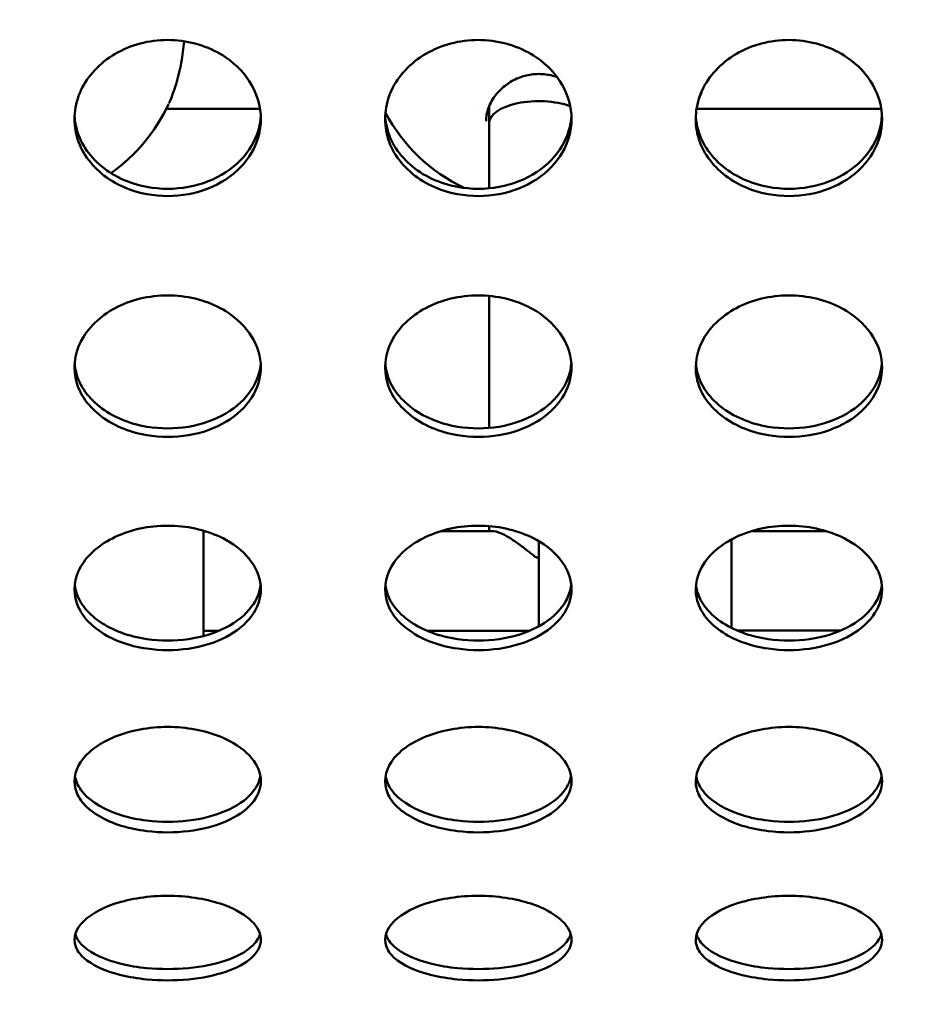
# Model space of a CAD drawing. Units: millimetres. Extents: x -3518 to 9845, y 0 to 20191.
# Drawn here: x 5558 to 5702, y 14896 to 15055 of the extents above; entities that cross this region are included whole.
import ezdxf

# ---------------------------------------------------------------- set-up
doc = ezdxf.new("R2010")
doc.units = ezdxf.units.MM
doc.layers.add('MD_Visible', color=7, linetype='Continuous', lineweight=50)
doc.styles.get("Standard").update_dxf_attribs({"font": 'arial.ttf'})
doc.dimstyles.new('ISO-25', dxfattribs={"dimtxt": 180, "dimasz": 120, "dimexe": 1.25, "dimexo": 0.625, "dimgap": 60, "dimtad": 1, "dimtoh": 1, "dimdec": 0, "dimlfac": 0.1, "dimrnd": 10, "dimtxsty": 'Standard', "dimcen": 0, "dimse1": 1, "dimse2": 1, "dimadec": 0, "dimazin": 0, "dimtfac": 1, "dimtdec": 0, "dimtmove": 1, "dimatfit": 3, "dimfxl": 1, "dimarcsym": 0})

# ---------------------------------------------------------------- blocks, each defined once
blk = doc.blocks.new('CustomObjectsInViewport8_0')
at = {"layer": 'MD_Visible'}
for p, q in [((5581.48, 1580.46), (5596.58, 1580.46)), ((5630.72, 1580.46), (5630.72, 1580.46)), ((5633.44, 1578.15), (5633.44, 1580.87)), ((5666.84, 1580.46), (5696.58, 1580.46)), ((5633.44, 1567.67), (5633.44, 1578.15)), ((5633.45, 1529.12), (5633.45, 1550.36)), ((5633.45, 1512.48), (5633.45, 1513.31)), ((5587.45, 1512.58), (5587.46, 1495.63)), ((5587.86, 1512.46), (5587.45, 1512.46)), ((5634.14, 1512.48), (5625.6, 1512.48)), ((5687.71, 1512.51), (5675.67, 1512.5)), ((5641.46, 1497.2), (5641.45, 1510.89)), ((5672.45, 1511.17), (5672.46, 1496.93)), ((5589.93, 1496.46), (5587.46, 1496.46)), ((5620.67, 1496.48), (5620.67, 1496.48)), ((5639.98, 1496.48), (5623.45, 1496.48)), ((5690.04, 1496.51), (5673.39, 1496.5)), ((5672.46, 1495.4), (5672.46, 1495.4))]:
    blk.add_line(p, q, dxfattribs=at)
at = {"layer": 'MD_Visible', "extrusion": (0, 0, -1)}
for centre, start, end in [((-5556.46, 1593.02), 204.9243, 234.8809), ((-5641.46, 1593.02), 295.3977, 331.8936), ((-5556.46, 1593.02), 236.9748, 236.9751)]:
    blk.add_arc(centre, 28, start, end, dxfattribs=at)
at = {"layer": 'MD_Visible'}
blk.add_ellipse((5641.44, 1578.15), major_axis=(-8, 0), ratio=0.442939, start_param=4.028104, end_param=6.283232, dxfattribs=at)
for points, knots in [([(5596.71, 1578.82), (5596.71, 1576.94), (5595.68, 1573.21), (5591.38, 1568.77), (5585.16, 1566.32), (5579.02, 1566.33), (5572.68, 1568.35), (5568.43, 1572.11), (5566.2, 1578.12), (5567.35, 1584.62), (5572.68, 1589.51), (5578.32, 1591.4), (5584.36, 1591.8), (5590.9, 1589.59), (5595.68, 1584.47), (5596.71, 1580.7), (5596.71, 1578.82)], [-3.141593, -3.141593, -3.141593, -3.141593, -2.692794, -2.243995, -1.795196, -1.346397, -1.047198, -0.448799, -0.1496, 0.448799, 1.047198, 1.346397, 1.645596, 2.243995, 2.692794, 3.141593, 3.141593, 3.141593, 3.141593]), ([(5584.35, 1591.33), (5584.26, 1590.22), (5584.1, 1589.04), (5583.67, 1586.72), (5583.39, 1585.53), (5582.71, 1583.31), (5582.32, 1582.24), (5581.88, 1581.3)], [0.403353, 0.403353, 0.403353, 0.403353, 0.752385, 0.752385, 1.114137, 1.114137, 1.482435, 1.482435, 1.482435, 1.482435]), ([(5646.71, 1578.82), (5646.71, 1576.94), (5645.68, 1573.21), (5641.38, 1568.77), (5635.16, 1566.32), (5629.02, 1566.33), (5622.68, 1568.35), (5618.43, 1572.11), (5616.2, 1578.12), (5617.35, 1584.62), (5622.68, 1589.51), (5628.32, 1591.4), (5634.36, 1591.8), (5640.9, 1589.59), (5645.68, 1584.47), (5646.71, 1580.7), (5646.71, 1578.82)], [-3.141593, -3.141593, -3.141593, -3.141593, -2.692794, -2.243995, -1.795196, -1.346397, -1.047198, -0.448799, -0.1496, 0.448799, 1.047198, 1.346397, 1.645596, 2.243995, 2.692794, 3.141593, 3.141593, 3.141593, 3.141593]), ([(5696.71, 1578.82), (5696.71, 1576.94), (5695.68, 1573.21), (5691.38, 1568.77), (5685.16, 1566.32), (5679.03, 1566.33), (5672.68, 1568.35), (5668.43, 1572.11), (5666.2, 1578.12), (5667.35, 1584.62), (5672.68, 1589.51), (5678.32, 1591.4), (5684.35, 1591.8), (5690.9, 1589.59), (5695.68, 1584.47), (5696.71, 1580.7), (5696.71, 1578.82)], [-3.141593, -3.141593, -3.141593, -3.141593, -2.692794, -2.243995, -1.795196, -1.346397, -1.047198, -0.448799, -0.1496, 0.448799, 1.047198, 1.346397, 1.645596, 2.243995, 2.692794, 3.141593, 3.141593, 3.141593, 3.141593]), ([(5644.4, 1585.56), (5643.74, 1585.79), (5643.04, 1585.95), (5641.55, 1586.1), (5640.75, 1586.07), (5639.26, 1585.82), (5638.55, 1585.6), (5637.21, 1585.01), (5636.57, 1584.62), (5635.36, 1583.68), (5634.8, 1583.1), (5633.85, 1581.8), (5633.48, 1581.06), (5633.05, 1579.7), (5632.96, 1579.08), (5632.96, 1578.47)], [1.157014, 1.157014, 1.157014, 1.157014, 1.371103, 1.371103, 1.605684, 1.605684, 1.828074, 1.828074, 2.067361, 2.067361, 2.341928, 2.341928, 2.656559, 2.656559, 2.919862, 2.919862, 2.919862, 2.919862]), ([(5566.72, 1579.35), (5566.74, 1578.91), (5566.79, 1578.49), (5566.87, 1578.06), (5567.09, 1576.83), (5567.54, 1575.64), (5568.19, 1574.53), (5569.49, 1572.31), (5571.62, 1570.44), (5574.21, 1569.22), (5575.5, 1568.61), (5576.91, 1568.16), (5578.37, 1567.9), (5580.56, 1567.49), (5582.86, 1567.49), (5585.04, 1567.9), (5587.23, 1568.3), (5589.31, 1569.11), (5591.06, 1570.25), (5592.81, 1571.39), (5594.25, 1572.87), (5595.22, 1574.53), (5596.1, 1576.03), (5596.6, 1577.69), (5596.69, 1579.37)], [0.046016, 0.046016, 0.046016, 0.046016, 0.1496, 0.1496, 0.1496, 0.448799, 0.448799, 0.448799, 1.047198, 1.047198, 1.047198, 1.346397, 1.346397, 1.346397, 1.795196, 1.795196, 1.795196, 2.243995, 2.243995, 2.243995, 2.692794, 2.692794, 2.692794, 3.097601, 3.097601, 3.097601, 3.097601]), ([(5616.72, 1579.35), (5616.74, 1578.91), (5616.79, 1578.49), (5616.87, 1578.06), (5617.09, 1576.83), (5617.54, 1575.64), (5618.19, 1574.53), (5619.49, 1572.31), (5621.62, 1570.44), (5624.21, 1569.22), (5625.5, 1568.61), (5626.91, 1568.16), (5628.37, 1567.9), (5630.56, 1567.49), (5632.86, 1567.49), (5635.04, 1567.9), (5637.23, 1568.3), (5639.31, 1569.11), (5641.06, 1570.25), (5642.81, 1571.39), (5644.25, 1572.87), (5645.22, 1574.53), (5646.1, 1576.03), (5646.6, 1577.69), (5646.69, 1579.37)], [0.046016, 0.046016, 0.046016, 0.046016, 0.1496, 0.1496, 0.1496, 0.448799, 0.448799, 0.448799, 1.047198, 1.047198, 1.047198, 1.346397, 1.346397, 1.346397, 1.795196, 1.795196, 1.795196, 2.243995, 2.243995, 2.243995, 2.692794, 2.692794, 2.692794, 3.097601, 3.097601, 3.097601, 3.097601]), ([(5666.72, 1579.35), (5666.74, 1578.91), (5666.79, 1578.49), (5666.87, 1578.06), (5667.09, 1576.83), (5667.54, 1575.64), (5668.19, 1574.53), (5669.49, 1572.31), (5671.62, 1570.44), (5674.21, 1569.22), (5675.5, 1568.61), (5676.91, 1568.16), (5678.37, 1567.9), (5680.56, 1567.49), (5682.86, 1567.49), (5685.04, 1567.9), (5687.23, 1568.3), (5689.31, 1569.11), (5691.06, 1570.25), (5692.81, 1571.39), (5694.25, 1572.87), (5695.22, 1574.53), (5696.1, 1576.03), (5696.6, 1577.69), (5696.69, 1579.37)], [0.046016, 0.046016, 0.046016, 0.046016, 0.1496, 0.1496, 0.1496, 0.448799, 0.448799, 0.448799, 1.047198, 1.047198, 1.047198, 1.346397, 1.346397, 1.346397, 1.795196, 1.795196, 1.795196, 2.243995, 2.243995, 2.243995, 2.692794, 2.692794, 2.692794, 3.097601, 3.097601, 3.097601, 3.097601]), ([(5596.71, 1538.86), (5596.71, 1537.16), (5595.68, 1533.78), (5591.38, 1529.78), (5585.16, 1527.58), (5579.02, 1527.59), (5572.68, 1529.41), (5568.43, 1532.79), (5566.2, 1538.22), (5567.35, 1544.12), (5572.68, 1548.59), (5578.32, 1550.31), (5584.36, 1550.68), (5590.9, 1548.66), (5595.68, 1543.99), (5596.71, 1540.57), (5596.71, 1538.86)], [-3.141593, -3.141593, -3.141593, -3.141593, -2.692794, -2.243995, -1.795196, -1.346397, -1.047198, -0.448799, -0.1496, 0.448799, 1.047198, 1.346397, 1.645596, 2.243995, 2.692794, 3.141593, 3.141593, 3.141593, 3.141593]), ([(5646.71, 1538.86), (5646.71, 1537.16), (5645.68, 1533.78), (5641.38, 1529.78), (5635.16, 1527.58), (5629.02, 1527.59), (5622.68, 1529.41), (5618.43, 1532.79), (5616.2, 1538.22), (5617.35, 1544.12), (5622.68, 1548.59), (5628.32, 1550.31), (5634.36, 1550.68), (5640.9, 1548.66), (5645.68, 1543.99), (5646.71, 1540.57), (5646.71, 1538.86)], [-3.141593, -3.141593, -3.141593, -3.141593, -2.692794, -2.243995, -1.795196, -1.346397, -1.047198, -0.448799, -0.1496, 0.448799, 1.047198, 1.346397, 1.645596, 2.243995, 2.692794, 3.141593, 3.141593, 3.141593, 3.141593]), ([(5696.71, 1538.86), (5696.71, 1537.16), (5695.68, 1533.78), (5691.38, 1529.78), (5685.16, 1527.58), (5679.03, 1527.59), (5672.68, 1529.41), (5668.43, 1532.79), (5666.2, 1538.22), (5667.35, 1544.12), (5672.68, 1548.59), (5678.32, 1550.31), (5684.35, 1550.68), (5690.9, 1548.66), (5695.68, 1543.99), (5696.71, 1540.57), (5696.71, 1538.86)], [-3.141593, -3.141593, -3.141593, -3.141593, -2.692794, -2.243995, -1.795196, -1.346397, -1.047198, -0.448799, -0.1496, 0.448799, 1.047198, 1.346397, 1.645596, 2.243995, 2.692794, 3.141593, 3.141593, 3.141593, 3.141593]), ([(5566.73, 1539.5), (5566.76, 1539.16), (5566.8, 1538.82), (5566.87, 1538.49), (5567.09, 1537.37), (5567.54, 1536.29), (5568.19, 1535.29), (5569.49, 1533.29), (5571.62, 1531.61), (5574.21, 1530.51), (5575.5, 1529.96), (5576.91, 1529.56), (5578.37, 1529.31), (5580.56, 1528.95), (5582.86, 1528.95), (5585.04, 1529.31), (5587.23, 1529.68), (5589.31, 1530.41), (5591.06, 1531.44), (5592.81, 1532.46), (5594.25, 1533.79), (5595.22, 1535.29), (5596.07, 1536.6), (5596.57, 1538.05), (5596.68, 1539.52)], [0.059618, 0.059618, 0.059618, 0.059618, 0.1496, 0.1496, 0.1496, 0.448799, 0.448799, 0.448799, 1.047198, 1.047198, 1.047198, 1.346397, 1.346397, 1.346397, 1.795196, 1.795196, 1.795196, 2.243995, 2.243995, 2.243995, 2.692794, 2.692794, 2.692794, 3.083943, 3.083943, 3.083943, 3.083943]), ([(5616.73, 1539.5), (5616.76, 1539.16), (5616.8, 1538.82), (5616.87, 1538.49), (5617.09, 1537.37), (5617.54, 1536.29), (5618.19, 1535.29), (5619.49, 1533.29), (5621.62, 1531.61), (5624.21, 1530.51), (5625.5, 1529.96), (5626.91, 1529.56), (5628.37, 1529.31), (5630.56, 1528.95), (5632.86, 1528.95), (5635.04, 1529.31), (5637.23, 1529.68), (5639.31, 1530.41), (5641.06, 1531.44), (5642.81, 1532.46), (5644.25, 1533.79), (5645.22, 1535.29), (5646.07, 1536.6), (5646.57, 1538.05), (5646.68, 1539.52)], [0.059618, 0.059618, 0.059618, 0.059618, 0.1496, 0.1496, 0.1496, 0.448799, 0.448799, 0.448799, 1.047198, 1.047198, 1.047198, 1.346397, 1.346397, 1.346397, 1.795196, 1.795196, 1.795196, 2.243995, 2.243995, 2.243995, 2.692794, 2.692794, 2.692794, 3.083942, 3.083942, 3.083942, 3.083942]), ([(5666.73, 1539.5), (5666.76, 1539.16), (5666.8, 1538.82), (5666.87, 1538.49), (5667.09, 1537.37), (5667.54, 1536.29), (5668.19, 1535.29), (5669.49, 1533.29), (5671.62, 1531.61), (5674.21, 1530.51), (5675.5, 1529.96), (5676.91, 1529.56), (5678.37, 1529.31), (5680.56, 1528.95), (5682.86, 1528.95), (5685.04, 1529.31), (5687.23, 1529.68), (5689.31, 1530.41), (5691.06, 1531.44), (5692.81, 1532.46), (5694.25, 1533.79), (5695.22, 1535.29), (5696.07, 1536.6), (5696.57, 1538.05), (5696.68, 1539.52)], [0.059618, 0.059618, 0.059618, 0.059618, 0.1496, 0.1496, 0.1496, 0.448799, 0.448799, 0.448799, 1.047198, 1.047198, 1.047198, 1.346397, 1.346397, 1.346397, 1.795196, 1.795196, 1.795196, 2.243995, 2.243995, 2.243995, 2.692794, 2.692794, 2.692794, 3.083942, 3.083942, 3.083942, 3.083942]), ([(5596.71, 1503.15), (5596.71, 1501.65), (5595.68, 1498.69), (5591.38, 1495.19), (5585.16, 1493.27), (5579.02, 1493.28), (5572.68, 1494.86), (5568.43, 1497.82), (5566.2, 1502.58), (5567.35, 1507.78), (5572.68, 1511.74), (5578.32, 1513.27), (5584.36, 1513.6), (5590.9, 1511.8), (5595.68, 1507.67), (5596.71, 1504.65), (5596.71, 1503.15)], [-3.141593, -3.141593, -3.141593, -3.141593, -2.692794, -2.243995, -1.795196, -1.346397, -1.047198, -0.448799, -0.1496, 0.448799, 1.047198, 1.346397, 1.645596, 2.243995, 2.692794, 3.141593, 3.141593, 3.141593, 3.141593]), ([(5646.71, 1503.15), (5646.71, 1501.65), (5645.68, 1498.69), (5641.38, 1495.19), (5635.16, 1493.27), (5629.02, 1493.28), (5622.68, 1494.86), (5618.43, 1497.82), (5616.2, 1502.58), (5617.35, 1507.78), (5622.68, 1511.74), (5628.32, 1513.27), (5634.36, 1513.6), (5640.9, 1511.8), (5645.68, 1507.67), (5646.71, 1504.65), (5646.71, 1503.15)], [-3.141593, -3.141593, -3.141593, -3.141593, -2.692794, -2.243995, -1.795196, -1.346397, -1.047198, -0.448799, -0.1496, 0.448799, 1.047198, 1.346397, 1.645596, 2.243995, 2.692794, 3.141593, 3.141593, 3.141593, 3.141593]), ([(5696.71, 1503.15), (5696.71, 1501.65), (5695.68, 1498.69), (5691.38, 1495.19), (5685.16, 1493.27), (5679.03, 1493.28), (5672.68, 1494.86), (5668.43, 1497.82), (5666.2, 1502.58), (5667.35, 1507.78), (5672.68, 1511.74), (5678.32, 1513.27), (5684.35, 1513.6), (5690.9, 1511.8), (5695.68, 1507.67), (5696.71, 1504.65), (5696.71, 1503.15)], [-3.141593, -3.141593, -3.141593, -3.141593, -2.692794, -2.243995, -1.795196, -1.346397, -1.047198, -0.448799, -0.1496, 0.448799, 1.047198, 1.346397, 1.645596, 2.243995, 2.692794, 3.141593, 3.141593, 3.141593, 3.141593]), ([(5641.45, 1508.16), (5641.36, 1508.16), (5641.29, 1508.18), (5641.16, 1508.23), (5641.1, 1508.26), (5640.93, 1508.36), (5640.83, 1508.43), (5640.52, 1508.65), (5640.31, 1508.82), (5639.66, 1509.32), (5639.2, 1509.69), (5637.78, 1510.76), (5636.77, 1511.44), (5635.27, 1512.23), (5634.65, 1512.46), (5634.18, 1512.48), (5634.16, 1512.48), (5634.14, 1512.48)], [9.398861, 9.398861, 9.398861, 9.398861, 9.426341, 9.426341, 9.453832, 9.453832, 9.508814, 9.508814, 9.618777, 9.618777, 9.838705, 9.838705, 10.278559, 10.278559, 10.60628, 10.60628, 10.622214, 10.622214, 10.622214, 10.622214]), ([(5566.75, 1503.88), (5566.78, 1503.64), (5566.82, 1503.4), (5566.87, 1503.16), (5567.09, 1502.18), (5567.54, 1501.23), (5568.19, 1500.36), (5569.49, 1498.6), (5571.62, 1497.13), (5574.21, 1496.18), (5575.5, 1495.7), (5576.91, 1495.35), (5578.37, 1495.14), (5580.56, 1494.82), (5582.86, 1494.82), (5585.04, 1495.14), (5587.23, 1495.45), (5589.31, 1496.09), (5591.06, 1496.99), (5592.81, 1497.88), (5594.25, 1499.04), (5595.22, 1500.36), (5596.03, 1501.46), (5596.52, 1502.66), (5596.66, 1503.9)], [0.076696, 0.076696, 0.076696, 0.076696, 0.1496, 0.1496, 0.1496, 0.448799, 0.448799, 0.448799, 1.047198, 1.047198, 1.047198, 1.346397, 1.346397, 1.346397, 1.795196, 1.795196, 1.795196, 2.243995, 2.243995, 2.243995, 2.692794, 2.692794, 2.692794, 3.066802, 3.066802, 3.066802, 3.066802]), ([(5616.75, 1503.88), (5616.78, 1503.64), (5616.82, 1503.4), (5616.87, 1503.16), (5617.09, 1502.18), (5617.54, 1501.23), (5618.19, 1500.36), (5619.49, 1498.6), (5621.62, 1497.13), (5624.21, 1496.18), (5625.5, 1495.7), (5626.91, 1495.35), (5628.37, 1495.14), (5630.56, 1494.82), (5632.86, 1494.82), (5635.04, 1495.14), (5637.23, 1495.45), (5639.31, 1496.09), (5641.06, 1496.99), (5642.81, 1497.88), (5644.25, 1499.04), (5645.22, 1500.36), (5646.03, 1501.46), (5646.52, 1502.66), (5646.66, 1503.9)], [0.076696, 0.076696, 0.076696, 0.076696, 0.1496, 0.1496, 0.1496, 0.448799, 0.448799, 0.448799, 1.047198, 1.047198, 1.047198, 1.346397, 1.346397, 1.346397, 1.795196, 1.795196, 1.795196, 2.243995, 2.243995, 2.243995, 2.692794, 2.692794, 2.692794, 3.066802, 3.066802, 3.066802, 3.066802]), ([(5666.75, 1503.88), (5666.78, 1503.64), (5666.82, 1503.4), (5666.87, 1503.16), (5667.09, 1502.18), (5667.54, 1501.23), (5668.19, 1500.36), (5669.49, 1498.6), (5671.62, 1497.13), (5674.21, 1496.18), (5675.5, 1495.7), (5676.91, 1495.35), (5678.37, 1495.14), (5680.56, 1494.82), (5682.86, 1494.82), (5685.04, 1495.14), (5687.23, 1495.45), (5689.31, 1496.09), (5691.06, 1496.99), (5692.81, 1497.88), (5694.25, 1499.04), (5695.22, 1500.36), (5696.03, 1501.46), (5696.52, 1502.66), (5696.66, 1503.9)], [0.076696, 0.076696, 0.076696, 0.076696, 0.1496, 0.1496, 0.1496, 0.448799, 0.448799, 0.448799, 1.047198, 1.047198, 1.047198, 1.346397, 1.346397, 1.346397, 1.795196, 1.795196, 1.795196, 2.243995, 2.243995, 2.243995, 2.692794, 2.692794, 2.692794, 3.066802, 3.066802, 3.066802, 3.066802]), ([(5596.71, 1472.28), (5596.71, 1471.01), (5595.68, 1468.51), (5591.38, 1465.57), (5585.16, 1463.97), (5579.02, 1463.97), (5572.68, 1465.3), (5568.43, 1467.77), (5566.2, 1471.79), (5567.35, 1476.21), (5572.68, 1479.59), (5578.32, 1480.9), (5584.36, 1481.18), (5590.9, 1479.64), (5595.68, 1476.11), (5596.71, 1473.55), (5596.71, 1472.28)], [-3.141593, -3.141593, -3.141593, -3.141593, -2.692794, -2.243995, -1.795196, -1.346397, -1.047198, -0.448799, -0.1496, 0.448799, 1.047198, 1.346397, 1.645596, 2.243995, 2.692794, 3.141593, 3.141593, 3.141593, 3.141593]), ([(5646.71, 1472.28), (5646.71, 1471.01), (5645.68, 1468.51), (5641.38, 1465.57), (5635.16, 1463.97), (5629.02, 1463.97), (5622.68, 1465.3), (5618.43, 1467.77), (5616.2, 1471.79), (5617.35, 1476.21), (5622.68, 1479.59), (5628.32, 1480.9), (5634.36, 1481.18), (5640.9, 1479.64), (5645.68, 1476.11), (5646.71, 1473.55), (5646.71, 1472.28)], [-3.141593, -3.141593, -3.141593, -3.141593, -2.692794, -2.243995, -1.795196, -1.346397, -1.047198, -0.448799, -0.1496, 0.448799, 1.047198, 1.346397, 1.645596, 2.243995, 2.692794, 3.141593, 3.141593, 3.141593, 3.141593]), ([(5696.71, 1472.28), (5696.71, 1471.01), (5695.68, 1468.51), (5691.38, 1465.57), (5685.16, 1463.97), (5679.03, 1463.97), (5672.68, 1465.3), (5668.43, 1467.77), (5666.2, 1471.79), (5667.35, 1476.21), (5672.68, 1479.59), (5678.32, 1480.9), (5684.35, 1481.18), (5690.9, 1479.64), (5695.68, 1476.11), (5696.71, 1473.55), (5696.71, 1472.28)], [-3.141593, -3.141593, -3.141593, -3.141593, -2.692794, -2.243995, -1.795196, -1.346397, -1.047198, -0.448799, -0.1496, 0.448799, 1.047198, 1.346397, 1.645596, 2.243995, 2.692794, 3.141593, 3.141593, 3.141593, 3.141593]), ([(5566.78, 1473.09), (5566.8, 1472.95), (5566.83, 1472.81), (5566.87, 1472.68), (5567.09, 1471.85), (5567.54, 1471.05), (5568.19, 1470.31), (5569.49, 1468.83), (5571.62, 1467.6), (5574.21, 1466.8), (5575.5, 1466.4), (5576.91, 1466.11), (5578.37, 1465.93), (5580.56, 1465.67), (5582.86, 1465.67), (5585.04, 1465.93), (5587.23, 1466.2), (5589.31, 1466.73), (5591.06, 1467.48), (5592.81, 1468.23), (5594.25, 1469.2), (5595.22, 1470.31), (5595.98, 1471.18), (5596.46, 1472.13), (5596.63, 1473.11)], [0.099629, 0.099629, 0.099629, 0.099629, 0.1496, 0.1496, 0.1496, 0.448799, 0.448799, 0.448799, 1.047198, 1.047198, 1.047198, 1.346397, 1.346397, 1.346397, 1.795196, 1.795196, 1.795196, 2.243995, 2.243995, 2.243995, 2.692794, 2.692794, 2.692794, 3.043765, 3.043765, 3.043765, 3.043765]), ([(5616.78, 1473.09), (5616.8, 1472.95), (5616.83, 1472.81), (5616.87, 1472.68), (5617.09, 1471.85), (5617.54, 1471.05), (5618.19, 1470.31), (5619.49, 1468.83), (5621.62, 1467.6), (5624.21, 1466.8), (5625.5, 1466.4), (5626.91, 1466.11), (5628.37, 1465.93), (5630.56, 1465.67), (5632.86, 1465.67), (5635.04, 1465.93), (5637.23, 1466.2), (5639.31, 1466.73), (5641.06, 1467.48), (5642.81, 1468.23), (5644.25, 1469.2), (5645.22, 1470.31), (5645.98, 1471.18), (5646.46, 1472.13), (5646.63, 1473.11)], [0.099629, 0.099629, 0.099629, 0.099629, 0.1496, 0.1496, 0.1496, 0.448799, 0.448799, 0.448799, 1.047198, 1.047198, 1.047198, 1.346397, 1.346397, 1.346397, 1.795196, 1.795196, 1.795196, 2.243995, 2.243995, 2.243995, 2.692794, 2.692794, 2.692794, 3.043764, 3.043764, 3.043764, 3.043764]), ([(5666.78, 1473.09), (5666.8, 1472.95), (5666.83, 1472.81), (5666.87, 1472.68), (5667.09, 1471.85), (5667.54, 1471.05), (5668.19, 1470.31), (5669.49, 1468.83), (5671.62, 1467.6), (5674.21, 1466.8), (5675.5, 1466.4), (5676.91, 1466.11), (5678.37, 1465.93), (5680.56, 1465.67), (5682.86, 1465.67), (5685.04, 1465.93), (5687.23, 1466.2), (5689.31, 1466.73), (5691.06, 1467.48), (5692.81, 1468.23), (5694.25, 1469.2), (5695.22, 1470.31), (5695.98, 1471.18), (5696.46, 1472.13), (5696.63, 1473.11)], [0.099629, 0.099629, 0.099629, 0.099629, 0.1496, 0.1496, 0.1496, 0.448799, 0.448799, 0.448799, 1.047198, 1.047198, 1.047198, 1.346397, 1.346397, 1.346397, 1.795196, 1.795196, 1.795196, 2.243995, 2.243995, 2.243995, 2.692794, 2.692794, 2.692794, 3.043764, 3.043764, 3.043764, 3.043764]), ([(5596.71, 1446.76), (5596.71, 1445.74), (5595.68, 1443.75), (5591.38, 1441.43), (5585.16, 1440.17), (5579.02, 1440.17), (5572.68, 1441.21), (5568.43, 1443.17), (5566.2, 1446.37), (5567.35, 1449.92), (5572.68, 1452.68), (5578.32, 1453.75), (5584.36, 1453.98), (5590.9, 1452.72), (5595.68, 1449.85), (5596.71, 1447.78), (5596.71, 1446.76)], [-3.141593, -3.141593, -3.141593, -3.141593, -2.692794, -2.243995, -1.795196, -1.346397, -1.047198, -0.448799, -0.1496, 0.448799, 1.047198, 1.346397, 1.645596, 2.243995, 2.692794, 3.141593, 3.141593, 3.141593, 3.141593]), ([(5646.71, 1446.76), (5646.71, 1445.74), (5645.68, 1443.75), (5641.38, 1441.43), (5635.16, 1440.17), (5629.02, 1440.17), (5622.68, 1441.21), (5618.43, 1443.17), (5616.2, 1446.37), (5617.35, 1449.92), (5622.68, 1452.68), (5628.32, 1453.75), (5634.36, 1453.98), (5640.9, 1452.72), (5645.68, 1449.85), (5646.71, 1447.78), (5646.71, 1446.76)], [-3.141593, -3.141593, -3.141593, -3.141593, -2.692794, -2.243995, -1.795196, -1.346397, -1.047198, -0.448799, -0.1496, 0.448799, 1.047198, 1.346397, 1.645596, 2.243995, 2.692794, 3.141593, 3.141593, 3.141593, 3.141593]), ([(5696.71, 1446.76), (5696.71, 1445.74), (5695.68, 1443.75), (5691.38, 1441.43), (5685.16, 1440.17), (5679.03, 1440.17), (5672.68, 1441.21), (5668.43, 1443.17), (5666.2, 1446.37), (5667.35, 1449.92), (5672.68, 1452.68), (5678.32, 1453.75), (5684.35, 1453.98), (5690.9, 1452.72), (5695.68, 1449.85), (5696.71, 1447.78), (5696.71, 1446.76)], [-3.141593, -3.141593, -3.141593, -3.141593, -2.692794, -2.243995, -1.795196, -1.346397, -1.047198, -0.448799, -0.1496, 0.448799, 1.047198, 1.346397, 1.645596, 2.243995, 2.692794, 3.141593, 3.141593, 3.141593, 3.141593]), ([(5566.84, 1447.65), (5566.85, 1447.61), (5566.86, 1447.58), (5566.87, 1447.54), (5567.09, 1446.88), (5567.54, 1446.24), (5568.19, 1445.66), (5569.49, 1444.48), (5571.62, 1443.51), (5574.21, 1442.88), (5575.5, 1442.56), (5576.91, 1442.33), (5578.37, 1442.19), (5580.56, 1441.99), (5582.86, 1441.99), (5585.04, 1442.19), (5587.23, 1442.4), (5589.31, 1442.82), (5591.06, 1443.41), (5592.81, 1444.01), (5594.25, 1444.78), (5595.22, 1445.66), (5595.91, 1446.28), (5596.37, 1446.96), (5596.57, 1447.66)], [0.13344, 0.13344, 0.13344, 0.13344, 0.1496, 0.1496, 0.1496, 0.448799, 0.448799, 0.448799, 1.047198, 1.047198, 1.047198, 1.346397, 1.346397, 1.346397, 1.795196, 1.795196, 1.795196, 2.243995, 2.243995, 2.243995, 2.692794, 2.692794, 2.692794, 3.009759, 3.009759, 3.009759, 3.009759]), ([(5616.84, 1447.65), (5616.85, 1447.61), (5616.86, 1447.58), (5616.87, 1447.54), (5617.09, 1446.88), (5617.54, 1446.24), (5618.19, 1445.66), (5619.49, 1444.48), (5621.62, 1443.51), (5624.21, 1442.88), (5625.5, 1442.56), (5626.91, 1442.33), (5628.37, 1442.19), (5630.56, 1441.99), (5632.86, 1441.99), (5635.04, 1442.19), (5637.23, 1442.4), (5639.31, 1442.82), (5641.06, 1443.41), (5642.81, 1444.01), (5644.25, 1444.78), (5645.22, 1445.66), (5645.91, 1446.28), (5646.37, 1446.96), (5646.57, 1447.66)], [0.13344, 0.13344, 0.13344, 0.13344, 0.1496, 0.1496, 0.1496, 0.448799, 0.448799, 0.448799, 1.047198, 1.047198, 1.047198, 1.346397, 1.346397, 1.346397, 1.795196, 1.795196, 1.795196, 2.243995, 2.243995, 2.243995, 2.692794, 2.692794, 2.692794, 3.009759, 3.009759, 3.009759, 3.009759]), ([(5666.84, 1447.65), (5666.85, 1447.61), (5666.86, 1447.58), (5666.87, 1447.54), (5667.09, 1446.88), (5667.54, 1446.24), (5668.19, 1445.66), (5669.49, 1444.48), (5671.62, 1443.51), (5674.21, 1442.88), (5675.5, 1442.56), (5676.91, 1442.33), (5678.37, 1442.19), (5680.56, 1441.99), (5682.86, 1441.99), (5685.04, 1442.19), (5687.23, 1442.4), (5689.31, 1442.82), (5691.06, 1443.41), (5692.81, 1444.01), (5694.25, 1444.78), (5695.22, 1445.66), (5695.91, 1446.28), (5696.37, 1446.96), (5696.57, 1447.66)], [0.13344, 0.13344, 0.13344, 0.13344, 0.1496, 0.1496, 0.1496, 0.448799, 0.448799, 0.448799, 1.047198, 1.047198, 1.047198, 1.346397, 1.346397, 1.346397, 1.795196, 1.795196, 1.795196, 2.243995, 2.243995, 2.243995, 2.692794, 2.692794, 2.692794, 3.009758, 3.009758, 3.009758, 3.009758])]:
    blk.add_open_spline(points, degree=3, knots=knots, dxfattribs=at)
for points in [[(5667.7, 1583.34), (5667.54, 1582.89), (5667.38, 1582.46), (5667.21, 1582.04)], [(5581.85, 1581.23), (5581.85, 1581.23), (5581.85, 1581.23), (5581.85, 1581.22)]]:
    blk.add_open_spline(points, degree=3, dxfattribs=at)
blk = doc.blocks.new('*D5')
at = {"color": 0, "lineweight": -2, "transparency": 16777216}
blk.add_line((-2770.09, 19921.41), (9725.08, 19921.41), dxfattribs=at)
at = {"color": 0, "transparency": 16777216}
for points in [[(-2770.09, 19941.41), (-2770.09, 19901.41), (-2890.09, 19921.41)], [(9725.08, 19941.41), (9725.08, 19901.41), (9845.08, 19921.41)]]:
    blk.add_solid(points, dxfattribs=at)
at = {"layer": 'Defpoints', "color": 0, "transparency": 16777216}
for p in [(9845.08, 19921.41), (-2890.09, 15022.1), (9845.08, 14910.76)]:
    blk.add_point(p, dxfattribs=at)
at = {"color": 0, "transparency": 16777216, "insert": (3477.49, 20073.31), "char_height": 180, "attachment_point": 5}
blk.add_mtext('1270', dxfattribs=at)
blk = doc.blocks.new('*D8')
at = {"color": 0, "lineweight": -2, "transparency": 16777216}
blk.add_line((-3247.89, 19477.44), (-3247.89, 11815.39), dxfattribs=at)
at = {"color": 0, "transparency": 16777216}
for points in [[(-3267.89, 19477.44), (-3227.89, 19477.44), (-3247.89, 19597.44)], [(-3267.89, 11815.39), (-3227.89, 11815.39), (-3247.89, 11695.39)]]:
    blk.add_solid(points, dxfattribs=at)
at = {"layer": 'Defpoints', "color": 0, "transparency": 16777216}
for p in [(5230.6, 19597.44), (-3247.89, 11695.39), (7475.08, 11695.39)]:
    blk.add_point(p, dxfattribs=at)
at = {"color": 0, "transparency": 16777216, "insert": (-3399.8, 15646.42), "char_height": 180, "attachment_point": 5, "rotation": 90}
blk.add_mtext('790', dxfattribs=at)

msp = doc.modelspace()

# ---------------------------------------------------------------- block references
at = {"layer": 'MD_Visible'}
msp.add_blockref('CustomObjectsInViewport8_0', (0, 13459.85), dxfattribs=at)

# ---------------------------------------------------------------- dimensions: what is measured, and where the dimension line sits
dim = msp.add_linear_dim(base=(9845.08, 19921.41), p1=(-2890.09, 15022.1), p2=(9845.08, 14910.76), dimstyle='ISO-25')
dim.commit()
dim.dimension.update_dxf_attribs({"geometry": '*D5', "text_midpoint": (3477.49, 20073.31)})
dim = msp.add_linear_dim(base=(-3247.89, 11695.39), p1=(5230.6, 19597.44), p2=(7475.08, 11695.39), angle=90, dimstyle='ISO-25')
dim.commit()
dim.dimension.update_dxf_attribs({"geometry": '*D8', "text_midpoint": (-3399.8, 15646.42)})

doc.saveas('drawing.dxf')
